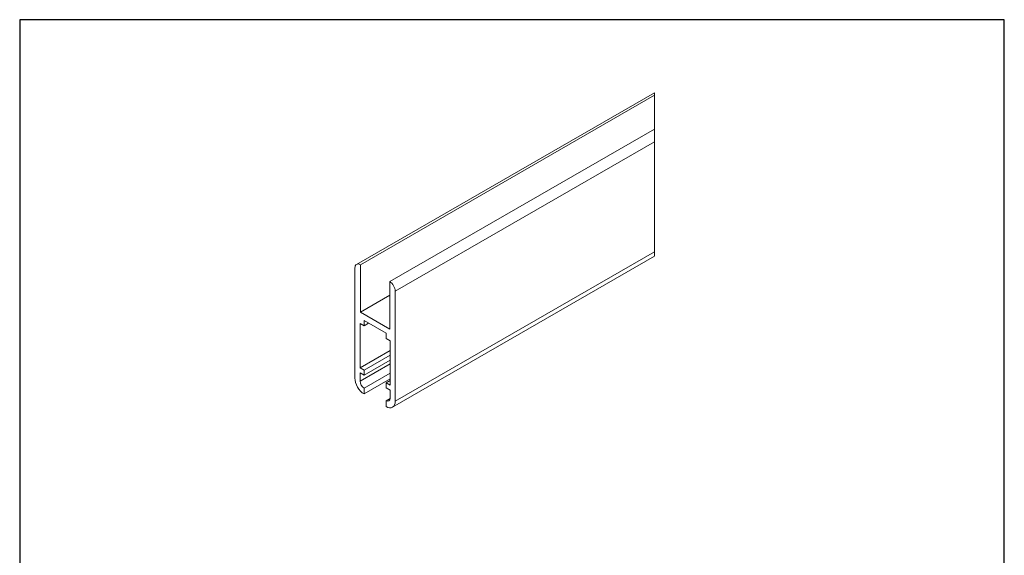
# Model space of a CAD drawing. Units: millimetres. Extents: x 10 to 200, y 10 to 287.
import ezdxf

# ---------------------------------------------------------------- set-up
doc = ezdxf.new("R2010")
doc.units = ezdxf.units.MM
doc.linetypes.add('CONTINUOUS_ACAD', pattern=[0])
for name, color, linetype, lineweight in [('Sketch Geometry(ISO)', 7, 'Continuous', 50), ('Visible Edges(ISO)', 7, 'Continuous', 18), ('Visible Tangent Edges(ISO)', 7, 'Continuous', 18)]:
    doc.layers.add(name, color=color, linetype=linetype, lineweight=lineweight)

# ---------------------------------------------------------------- blocks, each defined once
blk = doc.blocks.new('Borders PCH WEB A4')
at = {"layer": 'Sketch Geometry(ISO)', "color": 7, "linetype": 'CONTINUOUS_ACAD', "lineweight": 25}
blk.add_line((10, 287), (9.999999999999998, 10), dxfattribs=at)
at = {"layer": 'Sketch Geometry(ISO)', "color": 7, "linetype": 'Continuous', "lineweight": 25}
for p, q in [((200, 287), (10, 287)), ((200, 10.00000000000023), (200, 287))]:
    blk.add_line(p, q, dxfattribs=at)

msp = doc.modelspace()

# ---------------------------------------------------------------- linework, layer by layer
at = {"layer": 'Visible Edges(ISO)'}
for p, q in [((132.5173050369874, 272.9191558009841), (74.9994022834612, 239.7967984842208)), ((132.5173050369874, 272.4145410267158), (75.7479506008378, 239.7232440172668)), ((132.5173050369874, 265.8994096060375), (81.40480485033102, 236.4656783069287)), ((132.5173050369873, 241.3463626645656), (81.94527859810535, 212.2238694971882)), ((75.7479506008378, 239.7232440172668), (75.7479506008378, 230.5667162190304)), ((74.68729042905778, 217.8514916547854), (74.68729042905778, 239.1077169006914)), ((81.40480485033102, 227.3091505086922), (81.40480485033102, 236.4656783069287)), ((81.40480485033102, 233.8242819293706), (75.7479506008378, 230.5667162190304)), ((82.46546502211096, 234.6285640489764), (82.46546502211096, 213.3723388030704)), ((75.7479506008378, 230.5667162190304), (81.40480485033102, 227.3091505086922)), ((76.45505738202445, 227.9521432681633), (75.67723992271908, 228.4000585533348)), ((75.67723992271908, 228.4000585533348), (75.67723992271908, 219.8158137424881)), ((80.69769806914437, 226.4900255352207), (76.45505738202445, 228.9331998179743)), ((76.45505738202445, 228.9331998179743), (76.45505738202445, 227.9521432681633)), ((77.30687349354248, 228.4426715430689), (76.45505738202445, 227.9521432681633)), ((80.69769806914437, 225.5089689854096), (80.69769806914437, 226.4900255352207)), ((81.47551552844966, 225.0610537002381), (80.69769806914437, 225.5089689854096)), ((81.47551552844966, 216.4768088893915), (81.47551552844966, 225.0610537002381)), ((81.47551552844966, 223.1548185955868), (75.67723992271908, 219.8158137424881)), ((81.47551552844966, 222.2589880252435), (76.45505738202445, 219.3678984573166)), ((81.47551552844966, 221.2779314754325), (76.45505738202445, 218.3868419075056)), ((75.67723992271908, 219.8158137424881), (76.45505738202445, 219.3678984573166)), ((76.45505738202445, 218.3868419075056), (75.67723992271908, 218.8347571926771)), ((75.67723992271908, 218.8347571926771), (75.67723992271908, 217.2814176554763)), ((76.45505738202445, 219.3678984573166), (76.45505738202445, 218.3868419075056)), ((81.47551552844966, 218.8252901009048), (76.45505738202445, 215.9342005329779)), ((81.4755155284498, 217.6807241261253), (76.45505738202445, 214.7896345581984)), ((81.47551552844966, 217.3726394597347), (80.69769806914437, 216.924724174563)), ((80.69769806914437, 216.924724174563), (81.47551552844966, 216.4768088893915)), ((80.69769806914437, 215.9436676247519), (80.69769806914437, 216.924724174563)), ((76.45505738202445, 215.9342005329779), (76.45505738202445, 214.7896345581984)), ((81.47551552844966, 215.4957523395805), (80.69769806914437, 215.9436676247519)), ((81.47551552844966, 213.9424128023796), (81.47551552844966, 215.4957523395805)), ((81.47550971158282, 213.9389381856853), (80.69769806914437, 213.4910262502243)), ((80.69769806914437, 212.3464602754447), (80.69769806914437, 213.4910262502243))]:
    msp.add_line(p, q, dxfattribs=at)
for centre, major_axis, ratio, start_param, end_param in [((75.7479506008378, 238.4969233300031), (-0.7485483173766104, 1.299875154217764), 0.57809311591581, 5.499720852205012, 7.070517178999915), ((81.40480485033102, 235.2393576196648), (0.7485483173765308, -1.299875154217805), 0.57809311591581, 0.7873318718205864, 2.358128198615468), ((76.45505738202445, 216.8335023703048), (-1.247580528960885, 2.16645859036301), 0.57809311591581, 0.7873318718205704, 2.358128198615471), ((76.45505738202445, 216.8335023703048), (0.5489354327429039, -0.9532417797596594), 0.5780931159158101, 3.928924525409897, 5.499720852204791), ((80.69769806914437, 214.3903280875511), (0.548935432742847, -0.9532417797596923), 0.5780931159158101, 5.49972085220502, 7.070517178999896), ((80.69769806914437, 214.3903280875511), (1.247580528961016, -2.166458590362937), 0.5780931159158101, 5.499720852205021, 7.070517178999919)]:
    msp.add_ellipse(centre, major_axis=major_axis, ratio=ratio, start_param=start_param, end_param=end_param, dxfattribs=at)
at = {"layer": 'Visible Tangent Edges(ISO)'}
for p, q in [((132.5173050369874, 272.4145410267158), (132.5173050369874, 272.9191558009841)), ((132.5173050369874, 272.4145410267158), (132.5173050369874, 265.8994096060375)), ((132.5173050369874, 263.4515017773965), (132.5173050369874, 265.8994096060375)), ((132.5173050369874, 263.4515017773965), (82.46546502211096, 234.6285640489764)), ((132.5173050369874, 263.4515017773965), (132.5173050369874, 242.1952765314905)), ((132.5173050369874, 242.1952765314905), (82.46546502211096, 213.3723388030704)), ((132.5173050369874, 241.3463626645657), (132.5173050369874, 242.1952765314905)), ((81.47551552844966, 220.6204225085749), (75.67723992271908, 217.2814176554763))]:
    msp.add_line(p, q, dxfattribs=at)

# ---------------------------------------------------------------- block references
msp.add_blockref('Borders PCH WEB A4', (0, 0))

doc.saveas('drawing.dxf')
